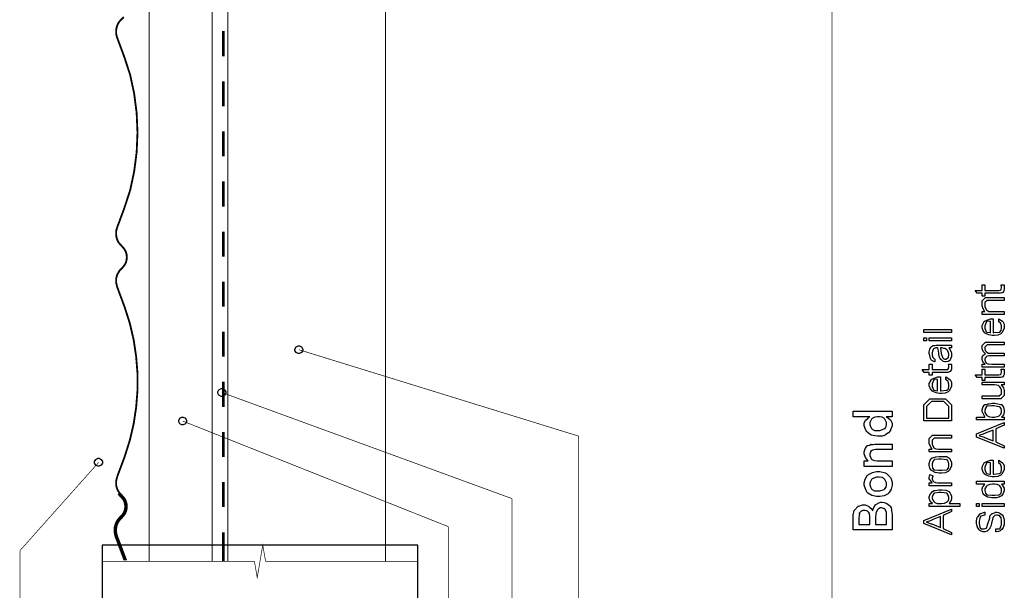
# Model space of a CAD drawing. Extents: x 0.2 to 8, y 0.6 to 11.4.
# Drawn here: x 3 to 8, y 3.1 to 5.9 of the extents above; entities that cross this region are included whole.
import ezdxf

# ---------------------------------------------------------------- set-up
doc = ezdxf.new("R2010")
doc.units = 0
doc.header["$MEASUREMENT"] = 0

msp = doc.modelspace()

# ---------------------------------------------------------------- linework, layer by layer
at = {"color": 0}
for points, const_width in [([(7.09415, 11.3765), (7.09415, 0.594021)], 0.003333), ([(4.00083, 7.10818), (3.68583, 7.10818), (3.68583, 3.22487)], 0.005), ([(4.00083, 3.22487), (4.00083, 7.10818)], 0.005), ([(4.07917, 6.76237), (4.07917, 3.22487)], 0.005), ([(4.86667, 3.22487), (4.86667, 6.76237)], 0.005), ([(3.52639, 3.646), (3.56388, 3.74599), (3.58969, 3.82764), (3.6089, 3.91015), (3.62139, 3.99268), (3.62806, 4.07682), (3.62806, 4.16183), (3.62139, 4.24599), (3.6089, 4.32932), (3.58969, 4.41183), (3.56388, 4.49268), (3.52639, 4.59347), (3.52139, 4.61431), (3.52139, 4.63514), (3.52719, 4.65517), (3.53806, 4.6735), (3.55969, 4.69683), (3.56556, 4.70514), (3.57054, 4.71599), (3.57392, 4.72846), (3.57472, 4.741), (3.57392, 4.75435), (3.57054, 4.76682), (3.56556, 4.77681), (3.55969, 4.78597), (3.53806, 4.80931), (3.53056, 4.82015), (3.52557, 4.83263), (3.52221, 4.84597), (3.52139, 4.861), (3.52221, 4.87517), (3.52639, 4.88932), (3.56225, 4.986), (3.59138, 5.07514), (3.6114, 5.16851), (3.62388, 5.26514), (3.62806, 5.36263), (3.62388, 5.46099), (3.6114, 5.55767), (3.59138, 5.65099), (3.56225, 5.74018), (3.52639, 5.83681), (3.52221, 5.85097), (3.52139, 5.86518), (3.52221, 5.88015), (3.52557, 5.8935), (3.53056, 5.90597), (3.53806, 5.91683), (3.55969, 5.94015)], 0.009167), ([(4.05585, 5.86903), (4.05585, 5.74403)], 0.013333), ([(4.05585, 5.61903), (4.05585, 5.49403)], 0.013333), ([(4.05585, 5.36903), (4.05585, 5.24403)], 0.013333), ([(4.05585, 5.11903), (4.05585, 4.99403)], 0.013333), ([(4.05585, 4.86903), (4.05585, 4.74485)], 0.013333), ([(4.05585, 4.61985), (4.05585, 4.49485)], 0.013333), ([(4.05585, 4.36985), (4.05585, 4.24485)], 0.013333), ([(4.43415, 4.27989), (5.82999, 3.84907)], 0.003333), ([(4.05585, 4.11985), (4.05585, 3.99485)], 0.013333), ([(4.04917, 4.06651), (5.49753, 3.53737)], 0.003333), ([(3.85418, 3.92404), (5.17997, 3.39735)], 0.003333), ([(4.05585, 3.86985), (4.05585, 3.74485)], 0.013333), ([(5.82999, 3.84907), (5.82999, 2.53071)], 0.003333), ([(3.43415, 3.71821), (3.04168, 3.27821)], 0.003333), ([(3.53806, 3.56515), (3.52719, 3.5835), (3.52139, 3.60346), (3.52139, 3.62517), (3.52639, 3.64513)], 0.009167), ([(4.05585, 3.61985), (4.05585, 3.49485)], 0.013333), ([(3.53225, 3.56099), (3.55389, 3.53683), (3.55889, 3.52929), (3.56306, 3.52013), (3.56556, 3.50933), (3.56724, 3.49767), (3.56556, 3.486), (3.56306, 3.47515), (3.55889, 3.46599), (3.55389, 3.4585), (3.53225, 3.43517), (3.52389, 3.42264), (3.51803, 3.40935), (3.5139, 3.3935), (3.51304, 3.37765), (3.51472, 3.36182), (3.5189, 3.34685), (3.56138, 3.23432), (3.56974, 3.23432), (3.52639, 3.35015), (3.52221, 3.3635), (3.52139, 3.37847), (3.52221, 3.39264), (3.52557, 3.40685), (3.53056, 3.41932), (3.53806, 3.42931), (3.55969, 3.4535), (3.56556, 3.46181), (3.57054, 3.47265), (3.57392, 3.48514), (3.57472, 3.49767), (3.57392, 3.51101), (3.57054, 3.52268), (3.56556, 3.53347), (3.55969, 3.54264), (3.53806, 3.56597)], 0.009167), ([(5.49753, 3.53737), (5.49753, 2.50489)], 0.003333), ([(5.17997, 3.39735), (5.17997, 2.36074)], 0.003333), ([(4.05585, 3.36985), (4.05585, 3.22487)], 0.013333), ([(5.02665, 3.22487), (4.26749, 3.22487), (4.25333, 3.30572), (4.22582, 3.14324), (4.21167, 3.22487), (3.45249, 3.22487)], 0.003333), ([(3.04168, 3.27821), (3.04168, 2.96153)], 0.003333), ([(3.45249, 3.22487), (4.21167, 3.22487)], 0.003333), ([(5.02665, 3.22487), (4.26749, 3.22487)], 0.003333)]:
    msp.add_lwpolyline(points, dxfattribs=dict(at, const_width=const_width))
for points in [[(7.93854, 4.60335), (7.95374, 4.60335), (7.95407, 4.60194), (7.95504, 4.5919), (7.95504, 4.5886), (7.95504, 4.58583), (7.95422, 4.57769), (7.95233, 4.57329), (7.95179, 4.57232), (7.95151, 4.57064), (7.94842, 4.56597), (7.94419, 4.56446), (7.94332, 4.56407), (7.94332, 4.56386), (7.93665, 4.56196), (7.92504, 4.56168), (7.92118, 4.56168), (7.85782, 4.56168), (7.85782, 4.54779), (7.84393, 4.54779), (7.84393, 4.56168), (7.81897, 4.56168), (7.80878, 4.57557), (7.84393, 4.57557), (7.84393, 4.60335), (7.85782, 4.60335), (7.85782, 4.57557), (7.9251, 4.57557), (7.92781, 4.57557), (7.93551, 4.57667), (7.93594, 4.57688), (7.93676, 4.57699), (7.93958, 4.58111), (7.93985, 4.58165), (7.94018, 4.58171), (7.94115, 4.58882), (7.94115, 4.59119), (7.94115, 4.59424), (7.93899, 4.60206), (7.93854, 4.60335)], [(7.95504, 4.45638), (7.84393, 4.45638), (7.84393, 4.47026), (7.85825, 4.47026), (7.85694, 4.47217), (7.84919, 4.48432), (7.84393, 4.49881), (7.84393, 4.50369), (7.84393, 4.523), (7.86064, 4.53971), (7.88819, 4.53971), (7.95504, 4.53971), (7.95504, 4.52582), (7.88756, 4.52582), (7.86889, 4.52582), (7.85782, 4.51476), (7.85782, 4.50151), (7.85782, 4.49599), (7.86411, 4.4809), (7.86542, 4.47939), (7.86721, 4.47711), (7.87718, 4.4714), (7.88999, 4.47026), (7.89428, 4.47026), (7.95504, 4.47026), (7.95504, 4.45638)], [(7.92726, 4.42031), (7.92726, 4.43397), (7.92943, 4.43224), (7.94662, 4.42176), (7.94788, 4.42008), (7.94967, 4.41726), (7.95413, 4.40685), (7.95504, 4.3974), (7.95504, 4.39426), (7.95504, 4.38633), (7.94311, 4.36453), (7.94072, 4.36257), (7.93833, 4.35969), (7.92351, 4.35249), (7.90611, 4.35107), (7.90035, 4.35107), (7.89482, 4.35107), (7.87828, 4.354), (7.86135, 4.36083), (7.8589, 4.36279), (7.85744, 4.36376), (7.84925, 4.37483), (7.84393, 4.38872), (7.84393, 4.39339), (7.84393, 4.40076), (7.85511, 4.42096), (7.85739, 4.4229), (7.85967, 4.42458), (7.88625, 4.4344), (7.89514, 4.4344), (7.89624, 4.4344), (7.89867, 4.4344), (7.89949, 4.4344), (7.89949, 4.36496), (7.90285, 4.36507), (7.92868, 4.36762), (7.93051, 4.368), (7.9329, 4.36806), (7.93979, 4.37528), (7.94115, 4.38965), (7.94115, 4.39447), (7.94115, 4.39839), (7.93844, 4.40901), (7.9379, 4.4101), (7.93757, 4.41086), (7.92846, 4.41965), (7.92726, 4.42031)], [(7.69169, 4.36664), (7.55281, 4.36664), (7.55281, 4.38053), (7.69169, 4.38053), (7.69169, 4.36664)], [(7.8856, 4.36496), (7.8856, 4.42051), (7.88354, 4.42031), (7.86835, 4.42231), (7.86736, 4.4229), (7.86613, 4.41992), (7.85782, 4.39985), (7.85782, 4.39318), (7.85782, 4.38699), (7.86411, 4.36887), (7.86542, 4.36843), (7.86721, 4.36768), (7.88349, 4.36507), (7.8856, 4.36496)], [(7.56669, 4.3246), (7.55281, 4.3246), (7.55281, 4.33849), (7.56669, 4.33849), (7.56669, 4.3246)], [(7.69169, 4.3246), (7.58058, 4.3246), (7.58058, 4.33849), (7.69169, 4.33849), (7.69169, 4.3246)], [(4.43333, 4.29986), (4.43681, 4.29986), (4.44739, 4.29389), (4.45336, 4.28336), (4.45336, 4.27989), (4.45336, 4.27647), (4.44739, 4.26622), (4.43681, 4.26069), (4.43333, 4.26069), (4.42992, 4.26069), (4.41967, 4.26622), (4.41419, 4.27647), (4.41419, 4.27989), (4.41419, 4.28336), (4.41967, 4.29389), (4.42992, 4.29986), (4.43333, 4.29986)], [(7.67781, 4.28874), (7.67906, 4.28728), (7.68811, 4.27279), (7.68865, 4.27138), (7.68942, 4.2691), (7.69132, 4.26118), (7.69169, 4.25499), (7.69169, 4.25293), (7.69169, 4.24669), (7.68464, 4.22939), (7.68324, 4.22797), (7.68253, 4.22581), (7.67461, 4.22038), (7.66479, 4.21929), (7.66153, 4.21929), (7.65843, 4.21929), (7.64992, 4.222), (7.64917, 4.22254), (7.6484, 4.22282), (7.63967, 4.23053), (7.63875, 4.23144), (7.63875, 4.23144), (7.63543, 4.23562), (7.63147, 4.24246), (7.63115, 4.2436), (7.63115, 4.2436), (7.63028, 4.24849), (7.62854, 4.25689), (7.62833, 4.25857), (7.62854, 4.26101), (7.6266, 4.27485), (7.62285, 4.28711), (7.62225, 4.28874), (7.621, 4.28874), (7.61818, 4.28874), (7.61726, 4.28874), (7.61319, 4.28874), (7.60174, 4.2844), (7.60099, 4.28353), (7.6005, 4.28157), (7.59703, 4.27333), (7.59447, 4.26486), (7.59447, 4.26204), (7.59447, 4.25717), (7.59697, 4.24354), (7.59751, 4.24251), (7.59882, 4.24078), (7.6031, 4.23583), (7.60706, 4.23367), (7.60836, 4.23318), (7.60836, 4.21929), (7.60674, 4.21962), (7.59393, 4.22581), (7.59296, 4.22667), (7.59203, 4.22689), (7.58433, 4.24001), (7.58383, 4.24164), (7.58417, 4.24257), (7.58269, 4.25108), (7.58058, 4.2609), (7.58058, 4.26421), (7.58058, 4.26937), (7.58292, 4.28347), (7.5834, 4.28483), (7.58476, 4.28532), (7.58781, 4.29047), (7.58958, 4.2959), (7.59035, 4.29656), (7.59137, 4.2965), (7.59968, 4.30149), (7.60076, 4.30176), (7.60201, 4.30083), (7.60776, 4.30072), (7.61488, 4.30263), (7.61726, 4.30263), (7.64265, 4.30263), (7.64829, 4.30263), (7.66537, 4.30263), (7.67401, 4.30263), (7.67694, 4.30263), (7.68063, 4.30263), (7.68893, 4.30263), (7.69169, 4.30263), (7.69169, 4.28874), (7.68822, 4.28874), (7.68042, 4.28874), (7.67781, 4.28874)], [(7.63614, 4.28874), (7.63679, 4.28706), (7.6395, 4.2621), (7.63939, 4.25879), (7.64103, 4.25613), (7.6451, 4.24761), (7.64624, 4.24349), (7.64656, 4.24274), (7.64715, 4.24115), (7.65176, 4.236), (7.65242, 4.23557), (7.65378, 4.23503), (7.65789, 4.23346), (7.66012, 4.23318), (7.66088, 4.23318), (7.66392, 4.23318), (7.67222, 4.23768), (7.67303, 4.23861), (7.67422, 4.2391), (7.67721, 4.24479), (7.67781, 4.25233), (7.67781, 4.25489), (7.67781, 4.25956), (7.67362, 4.27214), (7.67282, 4.27354), (7.67232, 4.27387), (7.66761, 4.27914), (7.66126, 4.28504), (7.66001, 4.28569), (7.65936, 4.28526), (7.65318, 4.28657), (7.6451, 4.28874), (7.64243, 4.28874), (7.63614, 4.28874)], [(7.95504, 4.19331), (7.84393, 4.19331), (7.84393, 4.20719), (7.85956, 4.20719), (7.85939, 4.2079), (7.84897, 4.21729), (7.84826, 4.21847), (7.84832, 4.21869), (7.84621, 4.22467), (7.84393, 4.23221), (7.84393, 4.23475), (7.84393, 4.2366), (7.84507, 4.24229), (7.84772, 4.25038), (7.84849, 4.25146), (7.84996, 4.25233), (7.8595, 4.26014), (7.86086, 4.26058), (7.8589, 4.26144), (7.84951, 4.27181), (7.84393, 4.285), (7.84393, 4.28944), (7.84393, 4.3016), (7.86064, 4.31831), (7.88039, 4.31831), (7.95504, 4.31831), (7.95504, 4.30442), (7.88517, 4.30442), (7.86889, 4.30442), (7.85782, 4.29335), (7.85782, 4.28683), (7.85782, 4.28413), (7.85978, 4.27599), (7.86433, 4.27061), (7.86563, 4.26947), (7.86742, 4.26779), (7.87654, 4.26357), (7.88706, 4.26275), (7.89058, 4.26275), (7.95504, 4.26275), (7.95504, 4.24886), (7.88299, 4.24886), (7.87828, 4.24886), (7.86514, 4.24539), (7.86411, 4.24474), (7.86368, 4.24328), (7.86032, 4.23822), (7.85782, 4.23318), (7.85782, 4.2315), (7.85782, 4.22825), (7.8614, 4.21946), (7.86215, 4.21847), (7.86351, 4.21669), (7.86846, 4.21192), (7.87296, 4.21024), (7.87431, 4.20979), (7.8766, 4.20915), (7.89226, 4.20719), (7.89753, 4.20719), (7.95504, 4.20719), (7.95504, 4.19331)], [(7.67521, 4.20833), (7.69039, 4.20833), (7.69072, 4.20692), (7.69169, 4.19689), (7.69169, 4.19358), (7.69169, 4.19081), (7.69087, 4.18267), (7.68899, 4.17828), (7.68844, 4.17731), (7.68817, 4.17562), (7.68507, 4.17096), (7.68085, 4.16943), (7.67997, 4.16906), (7.67997, 4.16883), (7.67331, 4.16694), (7.66169, 4.16667), (7.65785, 4.16667), (7.59447, 4.16667), (7.59447, 4.15278), (7.58058, 4.15278), (7.58058, 4.16667), (7.55563, 4.16667), (7.54543, 4.18056), (7.58058, 4.18056), (7.58058, 4.20833), (7.59447, 4.20833), (7.59447, 4.18056), (7.66175, 4.18056), (7.66446, 4.18056), (7.67217, 4.18164), (7.6726, 4.18186), (7.67342, 4.18197), (7.67624, 4.18608), (7.6765, 4.18664), (7.67683, 4.18668), (7.67781, 4.19379), (7.67781, 4.19618), (7.67781, 4.19922), (7.67564, 4.20703), (7.67521, 4.20833)], [(7.93854, 4.18235), (7.95374, 4.18235), (7.95407, 4.18093), (7.95504, 4.1709), (7.95504, 4.16758), (7.95504, 4.16482), (7.95422, 4.15668), (7.95233, 4.15229), (7.95179, 4.15132), (7.95151, 4.14963), (7.94842, 4.14497), (7.94419, 4.14344), (7.94332, 4.14307), (7.94332, 4.14285), (7.93665, 4.14094), (7.92504, 4.14068), (7.92118, 4.14068), (7.85782, 4.14068), (7.85782, 4.12679), (7.84393, 4.12679), (7.84393, 4.14068), (7.81897, 4.14068), (7.80878, 4.15457), (7.84393, 4.15457), (7.84393, 4.18235), (7.85782, 4.18235), (7.85782, 4.15457), (7.9251, 4.15457), (7.92781, 4.15457), (7.93551, 4.15565), (7.93594, 4.15587), (7.93676, 4.15597), (7.93958, 4.1601), (7.93985, 4.16064), (7.94018, 4.16069), (7.94115, 4.16781), (7.94115, 4.17019), (7.94115, 4.17324), (7.93899, 4.18104), (7.93854, 4.18235)], [(7.66392, 4.13058), (7.66392, 4.14426), (7.66608, 4.14253), (7.68329, 4.13206), (7.68453, 4.13037), (7.68632, 4.12756), (7.69078, 4.11714), (7.69169, 4.10769), (7.69169, 4.10454), (7.69169, 4.09663), (7.67976, 4.07482), (7.67738, 4.07286), (7.67499, 4.06999), (7.66017, 4.06278), (7.64276, 4.06136), (7.63701, 4.06136), (7.63147, 4.06136), (7.61493, 4.06429), (7.598, 4.07113), (7.59556, 4.07308), (7.5941, 4.07406), (7.5859, 4.08512), (7.58058, 4.09901), (7.58058, 4.10368), (7.58058, 4.11106), (7.59176, 4.13124), (7.59404, 4.13319), (7.59632, 4.13488), (7.6229, 4.14469), (7.63181, 4.14469), (7.63289, 4.14469), (7.63532, 4.14469), (7.63614, 4.14469), (7.63614, 4.07525), (7.6395, 4.07536), (7.66533, 4.0779), (7.66717, 4.07829), (7.66956, 4.07835), (7.67644, 4.08556), (7.67781, 4.09993), (7.67781, 4.10476), (7.67781, 4.10867), (7.6751, 4.11931), (7.67456, 4.12039), (7.67422, 4.12115), (7.66511, 4.12993), (7.66392, 4.13058)], [(7.62225, 4.07525), (7.62225, 4.13081), (7.62019, 4.13058), (7.605, 4.1326), (7.60403, 4.13319), (7.60278, 4.13021), (7.59447, 4.11014), (7.59447, 4.10346), (7.59447, 4.09728), (7.60076, 4.07915), (7.60207, 4.07872), (7.60386, 4.07796), (7.62014, 4.07536), (7.62225, 4.07525)], [(4.04836, 4.08653), (4.05183, 4.08653), (4.06236, 4.08057), (4.06832, 4.06999), (4.06832, 4.06651), (4.06832, 4.0631), (4.06236, 4.05285), (4.05183, 4.04736), (4.04836, 4.04736), (4.04494, 4.04736), (4.03468, 4.05285), (4.02915, 4.0631), (4.02915, 4.06651), (4.02915, 4.06999), (4.03468, 4.08057), (4.04494, 4.08653), (4.04836, 4.08653)], [(7.95504, 4.10482), (7.93854, 4.10482), (7.94147, 4.10275), (7.95125, 4.09022), (7.95504, 4.07607), (7.95504, 4.0714), (7.95504, 4.05208), (7.93833, 4.03537), (7.91121, 4.03537), (7.84393, 4.03537), (7.84393, 4.04926), (7.90535, 4.04926), (7.93008, 4.04926), (7.94115, 4.06033), (7.94115, 4.07357), (7.94115, 4.07775), (7.93751, 4.08897), (7.93681, 4.09028), (7.93643, 4.0905), (7.93225, 4.09543), (7.92629, 4.10101), (7.9251, 4.10157), (7.92401, 4.10118), (7.91614, 4.10265), (7.90654, 4.10482), (7.90339, 4.10482), (7.84393, 4.10482), (7.84393, 4.11871), (7.95504, 4.11871), (7.95504, 4.10482)], [(7.69169, 3.92458), (7.55281, 3.92458), (7.55281, 3.97081), (7.55281, 4.0051), (7.5834, 4.03569), (7.6216, 4.03569), (7.6611, 4.03569), (7.69169, 4.0051), (7.69169, 3.97299), (7.69169, 3.92458)], [(7.67781, 3.93847), (7.67781, 3.97038), (7.67781, 3.99685), (7.65285, 4.02181), (7.62117, 4.02181), (7.59165, 4.02181), (7.56669, 3.99685), (7.56669, 3.96994), (7.56669, 3.93847), (7.67781, 3.93847)], [(7.95504, 3.94396), (7.95504, 3.93007), (7.81615, 3.93007), (7.81615, 3.94396), (7.85739, 3.94396), (7.8575, 3.94569), (7.84621, 3.96847), (7.84393, 3.97131), (7.84393, 3.97342), (7.8449, 3.97976), (7.84718, 3.9916), (7.84783, 3.99387), (7.84931, 3.99539), (7.85381, 4.00288), (7.8576, 4.00732), (7.8589, 4.00732), (7.86107, 4.00667), (7.8684, 4.00706), (7.87453, 4.00982), (7.87626, 4.01036), (7.87871, 4.00993), (7.88793, 4.01124), (7.89542, 4.0134), (7.89797, 4.0134), (7.90854, 4.0134), (7.93779, 4.00722), (7.94028, 4.00603), (7.94278, 4.00429), (7.95146, 3.99283), (7.95504, 3.97651), (7.95504, 3.97108), (7.95504, 3.96701), (7.95135, 3.95481), (7.94272, 3.94586), (7.94028, 3.94396), (7.95504, 3.94396)], [(7.89861, 3.94396), (7.90567, 3.94396), (7.92536, 3.94808), (7.92683, 3.94894), (7.92922, 3.94987), (7.93762, 3.95801), (7.94115, 3.96793), (7.94115, 3.97131), (7.94115, 3.97515), (7.93854, 3.98676), (7.93247, 3.99571), (7.93074, 3.99625), (7.92982, 3.99588), (7.9189, 3.99735), (7.90432, 3.99951), (7.89949, 3.99951), (7.89163, 3.99951), (7.86965, 3.99789), (7.86801, 3.99756), (7.86661, 3.99621), (7.86081, 3.98872), (7.85782, 3.97629), (7.85782, 3.97217), (7.85782, 3.96718), (7.86667, 3.95361), (7.86846, 3.95221), (7.87046, 3.95014), (7.88158, 3.94499), (7.89433, 3.94396), (7.89861, 3.94396)], [(3.85332, 3.94407), (3.85679, 3.94407), (3.86736, 3.9381), (3.87333, 3.92751), (3.87333, 3.92404), (3.87333, 3.92063), (3.86736, 3.91037), (3.85679, 3.90489), (3.85332, 3.90489), (3.8499, 3.90489), (3.83964, 3.91037), (3.83417, 3.92063), (3.83417, 3.92404), (3.83417, 3.92751), (3.83964, 3.9381), (3.8499, 3.94407), (3.85332, 3.94407)], [(7.39499, 3.94586), (7.36525, 3.94586), (7.37035, 3.94368), (7.38776, 3.92974), (7.39499, 3.91314), (7.39499, 3.90767), (7.39499, 3.90012), (7.38771, 3.87978), (7.38631, 3.8775), (7.38554, 3.87511), (7.37681, 3.86518), (7.36439, 3.85747), (7.36178, 3.85622), (7.35961, 3.85433), (7.34561, 3.84956), (7.33069, 3.84864), (7.32575, 3.84864), (7.32142, 3.84864), (7.30844, 3.85032), (7.29239, 3.85439), (7.28974, 3.85558), (7.28767, 3.85612), (7.27633, 3.86333), (7.26618, 3.87408), (7.26478, 3.87642), (7.26375, 3.87869), (7.2561, 3.90022), (7.2561, 3.90744), (7.2561, 3.91303), (7.26239, 3.92817), (7.26369, 3.92979), (7.26543, 3.93044), (7.27301, 3.93728), (7.28115, 3.94482), (7.28322, 3.94586), (7.20054, 3.94586), (7.20054, 3.97364), (7.39499, 3.97364), (7.39499, 3.94586)], [(7.32554, 3.87642), (7.3334, 3.87642), (7.35526, 3.8851), (7.357, 3.88683), (7.35956, 3.88769), (7.3659, 3.89692), (7.36721, 3.90788), (7.36721, 3.91157), (7.36721, 3.91764), (7.35907, 3.93419), (7.35744, 3.93587), (7.35657, 3.93718), (7.34604, 3.94282), (7.33178, 3.94586), (7.32706, 3.94586), (7.32256, 3.94586), (7.30921, 3.94325), (7.29603, 3.93733), (7.29429, 3.93565), (7.29282, 3.93365), (7.28388, 3.91624), (7.28388, 3.91049), (7.28388, 3.9069), (7.28642, 3.89632), (7.29233, 3.88781), (7.29407, 3.88618), (7.29603, 3.88374), (7.30736, 3.87761), (7.32099, 3.87642), (7.32554, 3.87642)], [(7.95504, 3.78831), (7.81615, 3.84407), (7.81615, 3.86057), (7.95504, 3.91635), (7.95504, 3.90419), (7.91338, 3.88465), (7.91338, 3.81999), (7.95504, 3.80024), (7.95504, 3.78831)], [(7.69169, 3.76992), (7.58058, 3.76992), (7.58058, 3.78381), (7.5949, 3.78381), (7.59361, 3.78569), (7.58585, 3.79785), (7.58058, 3.81233), (7.58058, 3.81722), (7.58058, 3.83653), (7.59729, 3.85325), (7.62486, 3.85325), (7.69169, 3.85325), (7.69169, 3.83936), (7.62421, 3.83936), (7.60554, 3.83936), (7.59447, 3.82829), (7.59447, 3.81506), (7.59447, 3.80951), (7.60076, 3.79443), (7.60207, 3.79292), (7.60386, 3.79064), (7.61385, 3.78494), (7.62664, 3.78381), (7.63093, 3.78381), (7.69169, 3.78381), (7.69169, 3.76992)], [(7.89949, 3.82542), (7.89949, 3.87924), (7.8589, 3.86361), (7.857, 3.86208), (7.84447, 3.85682), (7.83189, 3.85308), (7.83004, 3.85232), (7.83215, 3.85092), (7.85369, 3.84315), (7.85586, 3.84233), (7.89949, 3.82542)], [(7.39499, 3.69814), (7.2561, 3.69814), (7.2561, 3.72592), (7.27562, 3.72592), (7.27301, 3.72819), (7.26201, 3.74283), (7.2561, 3.76025), (7.2561, 3.76606), (7.2561, 3.77132), (7.25989, 3.78549), (7.26065, 3.78711), (7.26211, 3.78819), (7.27096, 3.80062), (7.27215, 3.80143), (7.27432, 3.80171), (7.28143, 3.80469), (7.28746, 3.80783), (7.28908, 3.80817), (7.29087, 3.80724), (7.29901, 3.80735), (7.30829, 3.80925), (7.31143, 3.80925), (7.39499, 3.80925), (7.39499, 3.78147), (7.31772, 3.78147), (7.31262, 3.78147), (7.29851, 3.77946), (7.29732, 3.77908), (7.29614, 3.77772), (7.2874, 3.77181), (7.2869, 3.77083), (7.28729, 3.76958), (7.28388, 3.76025), (7.28388, 3.75717), (7.28388, 3.75163), (7.29108, 3.73654), (7.29256, 3.73503), (7.2944, 3.73275), (7.30579, 3.72706), (7.3206, 3.72592), (7.32554, 3.72592), (7.39499, 3.72592), (7.39499, 3.69814)], [(3.43333, 3.73822), (3.43681, 3.73822), (3.44739, 3.73226), (3.45336, 3.72168), (3.45336, 3.71821), (3.45336, 3.71479), (3.44739, 3.70454), (3.43681, 3.69906), (3.43333, 3.69906), (3.42992, 3.69906), (3.41967, 3.70454), (3.41419, 3.71479), (3.41419, 3.71821), (3.41419, 3.72168), (3.41967, 3.73226), (3.42992, 3.73822), (3.43333, 3.73822)], [(7.63614, 3.66461), (7.62968, 3.66461), (7.61042, 3.66803), (7.59469, 3.676), (7.59231, 3.67828), (7.59051, 3.67904), (7.58378, 3.68929), (7.58058, 3.70199), (7.58058, 3.70628), (7.58058, 3.71175), (7.58417, 3.72835), (7.59251, 3.73936), (7.5949, 3.74056), (7.59838, 3.74121), (7.61368, 3.74522), (7.62936, 3.74794), (7.63462, 3.74794), (7.64271, 3.74794), (7.665, 3.74718), (7.66696, 3.74707), (7.66978, 3.74588), (7.67872, 3.74137), (7.6841, 3.73449), (7.68518, 3.7321), (7.68681, 3.72874), (7.69087, 3.71707), (7.69169, 3.70893), (7.69169, 3.70628), (7.69169, 3.69874), (7.67976, 3.678), (7.67738, 3.67611), (7.67499, 3.67324), (7.65996, 3.66601), (7.64206, 3.66461), (7.63614, 3.66461)], [(7.63614, 3.6785), (7.64396, 3.6785), (7.66565, 3.68067), (7.66739, 3.6811), (7.66978, 3.68132), (7.6765, 3.68842), (7.67781, 3.70176), (7.67781, 3.70628), (7.67781, 3.71061), (7.67521, 3.72364), (7.66913, 3.73079), (7.66739, 3.73122), (7.66653, 3.73074), (7.65551, 3.73193), (7.64049, 3.73406), (7.63549, 3.73406), (7.62783, 3.73406), (7.60663, 3.73167), (7.60489, 3.73122), (7.60343, 3.72987), (7.59751, 3.72228), (7.59447, 3.71024), (7.59447, 3.70628), (7.59447, 3.70188), (7.59708, 3.68875), (7.60315, 3.68153), (7.60489, 3.6811), (7.60685, 3.68044), (7.62882, 3.6785), (7.63614, 3.6785)], [(7.92726, 3.715), (7.92726, 3.72868), (7.92943, 3.72694), (7.94662, 3.71647), (7.94788, 3.71479), (7.94967, 3.71197), (7.95413, 3.70156), (7.95504, 3.69211), (7.95504, 3.68896), (7.95504, 3.68104), (7.94311, 3.65924), (7.94072, 3.65728), (7.93833, 3.6544), (7.92351, 3.64719), (7.90611, 3.64578), (7.90035, 3.64578), (7.89482, 3.64578), (7.87828, 3.64871), (7.86135, 3.65554), (7.8589, 3.6575), (7.85744, 3.65847), (7.84925, 3.66954), (7.84393, 3.68343), (7.84393, 3.6881), (7.84393, 3.69547), (7.85511, 3.71565), (7.85739, 3.71761), (7.85967, 3.71929), (7.88625, 3.72911), (7.89514, 3.72911), (7.89624, 3.72911), (7.89867, 3.72911), (7.89949, 3.72911), (7.89949, 3.65967), (7.90285, 3.65978), (7.92868, 3.66233), (7.93051, 3.66271), (7.9329, 3.66276), (7.93979, 3.66997), (7.94115, 3.68435), (7.94115, 3.68918), (7.94115, 3.69308), (7.93844, 3.70372), (7.9379, 3.70481), (7.93757, 3.70557), (7.92846, 3.71436), (7.92726, 3.715)], [(7.8856, 3.65967), (7.8856, 3.71522), (7.88354, 3.715), (7.86835, 3.71701), (7.86736, 3.71761), (7.86613, 3.71463), (7.85782, 3.69456), (7.85782, 3.68788), (7.85782, 3.68169), (7.86411, 3.66357), (7.86542, 3.66314), (7.86721, 3.66238), (7.88349, 3.65978), (7.8856, 3.65967)], [(7.32554, 3.54764), (7.31751, 3.54764), (7.29342, 3.55274), (7.27378, 3.56478), (7.27085, 3.56825), (7.26944, 3.57053), (7.26142, 3.58643), (7.2561, 3.60417), (7.2561, 3.61014), (7.2561, 3.61615), (7.2606, 3.63422), (7.27107, 3.65213), (7.27411, 3.65506), (7.27785, 3.65712), (7.29657, 3.66694), (7.31681, 3.67264), (7.32358, 3.67264), (7.33374, 3.67264), (7.36167, 3.66613), (7.36417, 3.66482), (7.36682, 3.66303), (7.38554, 3.64492), (7.38696, 3.64247), (7.38896, 3.63906), (7.39396, 3.62554), (7.39499, 3.61399), (7.39499, 3.61014), (7.39499, 3.60357), (7.39053, 3.58388), (7.38011, 3.56765), (7.37718, 3.56478), (7.37447, 3.56164), (7.35576, 3.55149), (7.33308, 3.54764), (7.32554, 3.54764)], [(7.32554, 3.57542), (7.33335, 3.57542), (7.35506, 3.58356), (7.35679, 3.58518), (7.35939, 3.58599), (7.3659, 3.59517), (7.36721, 3.60639), (7.36721, 3.61014), (7.36721, 3.61632), (7.35853, 3.63325), (7.35679, 3.63488), (7.35592, 3.63618), (7.3449, 3.64182), (7.32987, 3.64486), (7.32489, 3.64486), (7.31724, 3.64486), (7.29603, 3.6365), (7.29429, 3.63488), (7.29282, 3.63286), (7.28388, 3.61578), (7.28388, 3.61014), (7.28388, 3.60644), (7.28647, 3.59549), (7.29256, 3.58681), (7.29429, 3.58518), (7.29624, 3.58274), (7.30764, 3.57661), (7.32104, 3.57542), (7.32554, 3.57542)], [(7.69169, 3.60157), (7.58058, 3.60157), (7.58058, 3.61546), (7.59447, 3.61546), (7.59447, 3.61649), (7.58889, 3.62608), (7.58775, 3.62696), (7.5871, 3.62685), (7.58319, 3.63097), (7.58058, 3.63656), (7.58058, 3.63846), (7.58058, 3.64312), (7.58292, 3.65554), (7.5834, 3.65712), (7.5986, 3.65147), (7.59871, 3.64963), (7.59669, 3.64344), (7.59447, 3.63889), (7.59447, 3.63737), (7.59447, 3.63456), (7.59772, 3.6269), (7.59838, 3.62608), (7.59962, 3.62457), (7.60407, 3.62044), (7.60765, 3.61925), (7.60879, 3.61893), (7.61161, 3.61806), (7.62139, 3.61589), (7.62903, 3.61546), (7.63158, 3.61546), (7.69169, 3.61546), (7.69169, 3.60157)], [(7.95504, 3.60992), (7.94028, 3.60992), (7.94278, 3.60807), (7.95504, 3.58892), (7.95504, 3.58257), (7.95504, 3.57721), (7.94924, 3.56272), (7.9481, 3.56108), (7.94744, 3.55886), (7.9405, 3.55154), (7.93063, 3.54676), (7.92857, 3.5459), (7.92749, 3.54454), (7.91657, 3.54113), (7.90372, 3.54047), (7.89949, 3.54047), (7.89232, 3.54047), (7.87296, 3.5446), (7.87083, 3.54546), (7.86872, 3.54585), (7.85272, 3.55567), (7.85174, 3.55675), (7.85119, 3.55761), (7.84751, 3.56614), (7.84419, 3.57932), (7.84393, 3.58257), (7.84393, 3.58653), (7.8486, 3.59722), (7.84957, 3.59842), (7.85114, 3.59939), (7.85717, 3.60915), (7.8576, 3.60992), (7.81615, 3.60992), (7.81615, 3.62381), (7.95504, 3.62381), (7.95504, 3.60992)], [(7.89949, 3.55436), (7.90735, 3.55436), (7.92922, 3.55686), (7.93096, 3.5574), (7.93333, 3.55761), (7.93985, 3.56483), (7.94115, 3.57796), (7.94115, 3.58236), (7.94115, 3.58724), (7.93301, 3.60053), (7.93139, 3.60189), (7.93051, 3.60271), (7.92, 3.60715), (7.90572, 3.60992), (7.901, 3.60992), (7.8965, 3.60992), (7.88315, 3.60781), (7.86997, 3.60303), (7.86824, 3.60167), (7.86676, 3.59983), (7.85782, 3.58621), (7.85782, 3.58171), (7.85782, 3.57721), (7.86038, 3.56381), (7.86628, 3.55838), (7.86801, 3.55783), (7.86997, 3.55697), (7.89211, 3.55436), (7.89949, 3.55436)], [(7.73336, 3.49843), (7.58058, 3.49843), (7.58058, 3.51232), (7.59664, 3.51232), (7.59626, 3.51318), (7.58536, 3.52311), (7.58471, 3.52425), (7.58482, 3.52436), (7.58281, 3.53017), (7.58058, 3.53792), (7.58058, 3.54053), (7.58058, 3.54644), (7.58656, 3.56228), (7.58775, 3.56418), (7.58943, 3.56521), (7.59697, 3.5721), (7.60532, 3.57796), (7.6075, 3.5785), (7.60967, 3.57813), (7.62887, 3.58176), (7.63528, 3.58176), (7.64265, 3.58176), (7.66256, 3.58014), (7.66479, 3.57981), (7.66804, 3.57844), (7.67792, 3.57329), (7.68356, 3.56608), (7.68475, 3.56375), (7.68649, 3.5606), (7.69083, 3.54921), (7.69169, 3.54107), (7.69169, 3.53836), (7.69169, 3.53597), (7.69018, 3.52892), (7.6866, 3.52447), (7.68562, 3.52339), (7.68507, 3.52138), (7.6816, 3.51585), (7.67911, 3.51303), (7.67911, 3.51232), (7.73336, 3.51232), (7.73336, 3.49843)], [(7.63701, 3.51232), (7.64194, 3.51232), (7.65675, 3.51426), (7.66614, 3.51899), (7.66782, 3.52035), (7.67032, 3.521), (7.67656, 3.52815), (7.67781, 3.53678), (7.67781, 3.53965), (7.67781, 3.54329), (7.67525, 3.55425), (7.66929, 3.56332), (7.66761, 3.56396), (7.66668, 3.56375), (7.65561, 3.5656), (7.64049, 3.56787), (7.63549, 3.56787), (7.62778, 3.56787), (7.60635, 3.56478), (7.60467, 3.56418), (7.60326, 3.56272), (7.59746, 3.55512), (7.59447, 3.54417), (7.59447, 3.54053), (7.59447, 3.5356), (7.60369, 3.52219), (7.60554, 3.52078), (7.60754, 3.51867), (7.61915, 3.51335), (7.6325, 3.51232), (7.63701, 3.51232)], [(7.39499, 3.38097), (7.20054, 3.38097), (7.20054, 3.44738), (7.20054, 3.45546), (7.20575, 3.47765), (7.20683, 3.47971), (7.20851, 3.48161), (7.22414, 3.49783), (7.22636, 3.49903), (7.22869, 3.49957), (7.24742, 3.50597), (7.25371, 3.50597), (7.26, 3.50597), (7.27688, 3.49978), (7.27887, 3.49858), (7.28121, 3.49685), (7.29006, 3.48867), (7.29657, 3.47911), (7.29776, 3.47667), (7.29851, 3.47911), (7.30426, 3.49349), (7.31231, 3.50672), (7.31425, 3.50857), (7.31713, 3.51019), (7.32847, 3.51665), (7.33861, 3.51986), (7.34203, 3.51986), (7.34544, 3.51986), (7.35581, 3.51844), (7.36406, 3.51531), (7.3659, 3.51443), (7.36786, 3.51281), (7.38201, 3.50228), (7.38304, 3.50097), (7.385, 3.49886), (7.38967, 3.49078), (7.3914, 3.48281), (7.39194, 3.48079), (7.39271, 3.47851), (7.39499, 3.4579), (7.39499, 3.45107), (7.39499, 3.38097)], [(7.36721, 3.40875), (7.36721, 3.4515), (7.36721, 3.45535), (7.36644, 3.46615), (7.36633, 3.4669), (7.36618, 3.46799), (7.36249, 3.47906), (7.362, 3.47993), (7.36189, 3.48068), (7.35407, 3.48807), (7.3531, 3.48861), (7.35213, 3.48828), (7.34257, 3.49208), (7.33943, 3.49208), (7.33551, 3.49208), (7.32489, 3.48519), (7.32381, 3.48383), (7.32282, 3.48199), (7.3149, 3.46907), (7.31447, 3.46778), (7.3149, 3.46615), (7.31371, 3.45768), (7.31165, 3.44814), (7.31165, 3.44499), (7.31165, 3.40875), (7.36721, 3.40875)], [(7.83004, 3.49843), (7.81615, 3.49843), (7.81615, 3.51232), (7.83004, 3.51232), (7.83004, 3.49843)], [(7.95504, 3.49843), (7.84393, 3.49843), (7.84393, 3.51232), (7.95504, 3.51232), (7.95504, 3.49843)], [(7.28388, 3.40875), (7.28388, 3.4426), (7.28388, 3.44754), (7.28203, 3.46132), (7.28169, 3.46235), (7.28137, 3.46263), (7.27828, 3.46767), (7.27361, 3.47342), (7.27258, 3.47407), (7.27243, 3.4739), (7.26672, 3.47592), (7.25908, 3.47819), (7.25653, 3.47819), (7.25479, 3.47819), (7.24964, 3.47721), (7.24161, 3.4751), (7.24047, 3.4745), (7.23944, 3.47304), (7.23135, 3.465), (7.23092, 3.46386), (7.2314, 3.46158), (7.23037, 3.45275), (7.22832, 3.44314), (7.22832, 3.44), (7.22832, 3.40875), (7.28388, 3.40875)], [(7.69169, 3.35667), (7.55281, 3.41243), (7.55281, 3.42893), (7.69169, 3.48469), (7.69169, 3.47254), (7.65003, 3.45301), (7.65003, 3.38835), (7.69169, 3.3686), (7.69169, 3.35667)], [(7.63614, 3.39378), (7.63614, 3.4476), (7.59556, 3.43197), (7.59365, 3.43044), (7.58113, 3.42518), (7.56854, 3.42144), (7.56669, 3.42068), (7.56881, 3.41928), (7.59035, 3.41151), (7.59251, 3.41069), (7.63614, 3.39378)], [(7.91338, 3.37207), (7.91338, 3.38596), (7.91489, 3.38612), (7.92738, 3.38683), (7.92835, 3.38683), (7.92997, 3.38672), (7.93507, 3.38981), (7.93703, 3.39746), (7.93768, 3.39962), (7.93854, 3.40067), (7.94072, 3.41054), (7.94115, 3.42042), (7.94115, 3.42372), (7.94115, 3.42839), (7.93899, 3.44086), (7.93854, 3.44239), (7.93828, 3.44385), (7.93171, 3.45313), (7.93096, 3.45344), (7.93096, 3.45344), (7.92683, 3.4534), (7.92097, 3.4554), (7.91901, 3.4554), (7.91593, 3.4554), (7.90751, 3.45378), (7.90665, 3.45344), (7.90626, 3.45215), (7.90258, 3.44829), (7.89851, 3.4439), (7.89797, 3.44239), (7.89769, 3.44129), (7.892, 3.41971), (7.89124, 3.41635), (7.89113, 3.41276), (7.88771, 3.39914), (7.88321, 3.39051), (7.88256, 3.38943), (7.88196, 3.38769), (7.87139, 3.37711), (7.87019, 3.37642), (7.86906, 3.37532), (7.85717, 3.37207), (7.85326, 3.37207), (7.84849, 3.37207), (7.83562, 3.37674), (7.83417, 3.37771), (7.83346, 3.37819), (7.82754, 3.38411), (7.82147, 3.39279), (7.82071, 3.39464), (7.82071, 3.39572), (7.81843, 3.40517), (7.81615, 3.41564), (7.81615, 3.41917), (7.81615, 3.42567), (7.82028, 3.44331), (7.82114, 3.44521), (7.82272, 3.44678), (7.83428, 3.46175), (7.8359, 3.46278), (7.83812, 3.46317), (7.85576, 3.46918), (7.85782, 3.46929), (7.85782, 3.4554), (7.85554, 3.45514), (7.83835, 3.45025), (7.83721, 3.44954), (7.83656, 3.44814), (7.83264, 3.43886), (7.83004, 3.42437), (7.83004, 3.4196), (7.83004, 3.41319), (7.83308, 3.39529), (7.83374, 3.39399), (7.83514, 3.39199), (7.841, 3.38693), (7.84838, 3.38596), (7.85088, 3.38596), (7.85483, 3.38596), (7.86531, 3.39063), (7.86672, 3.3916), (7.86732, 3.39204), (7.87024, 3.40099), (7.87453, 3.41694), (7.87583, 3.4209), (7.87789, 3.42421), (7.88235, 3.43935), (7.88213, 3.44997), (7.8819, 3.45107), (7.8831, 3.45182), (7.89417, 3.46326), (7.89558, 3.46386), (7.89726, 3.46376), (7.91283, 3.46897), (7.91468, 3.46929), (7.91767, 3.46929), (7.92678, 3.46783), (7.93344, 3.46457), (7.93507, 3.46365), (7.93714, 3.46203), (7.94419, 3.45583), (7.94892, 3.44933), (7.94983, 3.4476), (7.95114, 3.44532), (7.95504, 3.42942), (7.95504, 3.42415), (7.95504, 3.41997), (7.95385, 3.40761), (7.95103, 3.39822), (7.95026, 3.39638), (7.94983, 3.39361), (7.94468, 3.38499), (7.93714, 3.37983), (7.93551, 3.37879), (7.93432, 3.37717), (7.92579, 3.3731), (7.91543, 3.37213), (7.91338, 3.37207)]]:
    msp.add_lwpolyline(points, close=True, dxfattribs=at)
at = {"color": 0, "const_width": 0.003333}
for points in [[(4.43333, 4.29986), (4.43681, 4.29986), (4.44739, 4.29389), (4.45336, 4.28336), (4.45336, 4.27989), (4.45336, 4.27647), (4.44739, 4.26622), (4.43681, 4.26069), (4.43333, 4.26069), (4.42992, 4.26069), (4.41967, 4.26622), (4.41419, 4.27647), (4.41419, 4.27989), (4.41419, 4.28336), (4.41967, 4.29389), (4.42992, 4.29986), (4.43333, 4.29986)], [(4.04836, 4.08653), (4.05183, 4.08653), (4.06236, 4.08057), (4.06832, 4.06999), (4.06832, 4.06651), (4.06832, 4.0631), (4.06236, 4.05285), (4.05183, 4.04736), (4.04836, 4.04736), (4.04494, 4.04736), (4.03468, 4.05285), (4.02915, 4.0631), (4.02915, 4.06651), (4.02915, 4.06999), (4.03468, 4.08057), (4.04494, 4.08653), (4.04836, 4.08653)], [(3.85332, 3.94407), (3.85679, 3.94407), (3.86736, 3.9381), (3.87333, 3.92751), (3.87333, 3.92404), (3.87333, 3.92063), (3.86736, 3.91037), (3.85679, 3.90489), (3.85332, 3.90489), (3.8499, 3.90489), (3.83964, 3.91037), (3.83417, 3.92063), (3.83417, 3.92404), (3.83417, 3.92751), (3.83964, 3.9381), (3.8499, 3.94407), (3.85332, 3.94407)], [(3.43333, 3.73822), (3.43681, 3.73822), (3.44739, 3.73226), (3.45336, 3.72168), (3.45336, 3.71821), (3.45336, 3.71479), (3.44739, 3.70454), (3.43681, 3.69906), (3.43333, 3.69906), (3.42992, 3.69906), (3.41967, 3.70454), (3.41419, 3.71479), (3.41419, 3.71821), (3.41419, 3.72168), (3.41967, 3.73226), (3.42992, 3.73822), (3.43333, 3.73822)]]:
    msp.add_lwpolyline(points, close=True, dxfattribs=at)
at = {"color": 7}
msp.add_lwpolyline([(3.45249, 2.04406), (5.02665, 2.04406), (5.02665, 3.30572), (3.45249, 3.30572), (3.45249, 2.04406)], close=True, dxfattribs=at)

doc.saveas('drawing.dxf')
